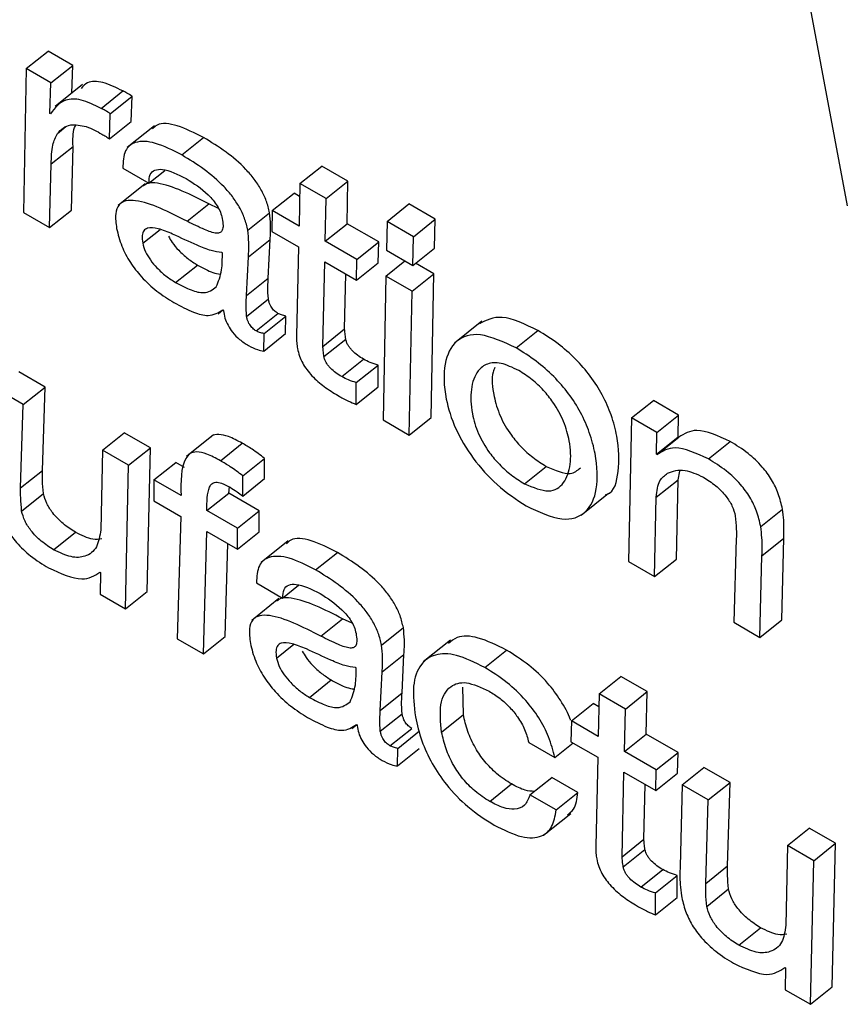
# Model space of a CAD drawing. Units: inches. Extents: x 0.1 to 10.8, y 0.2 to 8.4.
# Drawn here: x 9.1 to 9.1, y 6 to 6 of the extents above; entities that cross this region are included whole.
import ezdxf

# ---------------------------------------------------------------- set-up
doc = ezdxf.new("R2010")
doc.units = ezdxf.units.IN
doc.header["$MEASUREMENT"] = 0

msp = doc.modelspace()

# ---------------------------------------------------------------- linework, layer by layer
at = {"color": 7, "linetype": 'Continuous', "lineweight": 25}
for p, q in [((9.10087294, 6.01407453), (9.11003864, 5.96491475)), ((9.09796814, 5.96693273), (9.09828845, 5.96718954)), ((9.09865093, 5.96698029), (9.09828845, 5.96718954)), ((9.09796814, 5.96693273), (9.0979259, 5.96481857)), ((9.09833061, 5.96672348), (9.09796814, 5.96693273)), ((9.09833061, 5.96672348), (9.09865093, 5.96698029)), ((9.09863504, 5.96656944), (9.09865093, 5.96698029)), ((9.09831325, 5.96627435), (9.09833061, 5.96672348)), ((9.09879368, 5.96669664), (9.09839329, 5.96637562)), ((9.09906753, 5.96634778), (9.09938784, 5.96660459)), ((9.0992034, 5.96626934), (9.09952371, 5.96652615)), ((9.09951182, 5.96615672), (9.09952371, 5.96652615)), ((9.09832232, 5.96626911), (9.09831325, 5.96627435)), ((9.09919151, 5.96589991), (9.0992034, 5.96626934)), ((9.09919151, 5.96589991), (9.09951182, 5.96615672)), ((9.09842515, 5.96597815), (9.09855157, 5.96607951)), ((9.09985305, 5.96609143), (9.09945266, 5.96577042)), ((9.10025497, 5.96566228), (9.10057529, 5.96591909)), ((9.09833474, 5.96552996), (9.09865505, 5.96578677)), ((9.09863126, 5.96485309), (9.09865505, 5.96578677)), ((9.09831095, 5.96459628), (9.09833474, 5.96552996)), ((9.09938552, 5.96546941), (9.09977057, 5.96524713)), ((9.09977057, 5.96524713), (9.10000537, 5.96543538)), ((9.10199152, 5.96524304), (9.10231183, 5.96549985)), ((9.10269687, 5.96527756), (9.10231183, 5.96549985)), ((9.10237656, 5.96502075), (9.10269687, 5.96527756)), ((9.10268417, 5.96465194), (9.10269687, 5.96527756)), ((9.09971672, 5.96524002), (9.09931633, 5.96491901)), ((9.1015847, 5.96484493), (9.10190501, 5.96510174)), ((9.10198768, 5.96505402), (9.10190501, 5.96510174)), ((9.10199152, 5.96524304), (9.10197882, 5.96461741)), ((9.10237656, 5.96502075), (9.10199152, 5.96524304)), ((9.10236386, 5.96439513), (9.10237656, 5.96502075)), ((9.0979259, 5.96481857), (9.09831095, 5.96459628)), ((9.09831095, 5.96459628), (9.09863126, 5.96485309)), ((9.10033173, 5.96468713), (9.10065204, 5.96494394)), ((9.10079315, 5.96487714), (9.10065204, 5.96494394)), ((9.10122502, 5.96455623), (9.10154533, 5.96481304)), ((9.1015847, 5.96484493), (9.10157689, 5.96453943)), ((9.10197882, 5.96461741), (9.1015847, 5.96484493)), ((9.10327219, 5.9646856), (9.1035925, 5.96494241)), ((9.10398219, 5.96471745), (9.1035925, 5.96494241)), ((9.10327219, 5.9646856), (9.10326246, 5.96426117)), ((9.10366188, 5.96446064), (9.10327219, 5.9646856)), ((9.10366188, 5.96446064), (9.10398219, 5.96471745)), ((9.10397224, 5.96429314), (9.10398219, 5.96471745)), ((9.10157689, 5.96453943), (9.10197101, 5.96431191)), ((9.10236386, 5.96439513), (9.10268417, 5.96465194)), ((9.10315066, 5.96438265), (9.10268417, 5.96465194)), ((9.10123389, 5.96416228), (9.10155421, 5.96441909)), ((9.10152647, 5.96385186), (9.10155421, 5.96441909)), ((9.10283034, 5.96412584), (9.10236386, 5.96439513)), ((9.10283034, 5.96412584), (9.10315066, 5.96438265)), ((9.10314284, 5.96407715), (9.10315066, 5.96438265)), ((9.10365193, 5.96403633), (9.10366188, 5.96446064)), ((9.10197101, 5.96431191), (9.10194047, 5.96300139)), ((9.10326246, 5.96426117), (9.10365193, 5.96403633)), ((9.10365193, 5.96403633), (9.10397224, 5.96429314)), ((9.1008509, 5.96422211), (9.10084183, 5.96422735)), ((9.10120616, 5.96359505), (9.10123389, 5.96416228)), ((9.10232896, 5.96284744), (9.10235605, 5.96408963)), ((9.10235605, 5.96408963), (9.10282253, 5.96382034)), ((9.10282253, 5.96382034), (9.10283034, 5.96412584)), ((9.10325677, 5.96387967), (9.1035358, 5.96410337)), ((9.10016401, 5.96378724), (9.10048432, 5.96404405)), ((9.10282253, 5.96382034), (9.10314284, 5.96407715)), ((9.10396213, 5.96391419), (9.10369322, 5.96406943)), ((9.10120616, 5.96359505), (9.10152647, 5.96385186)), ((9.10264928, 5.96310425), (9.10266685, 5.96391021)), ((9.10325677, 5.96387967), (9.10321454, 5.9617655)), ((9.10364182, 5.96365738), (9.10325677, 5.96387967)), ((9.10364182, 5.96365738), (9.10396213, 5.96391419)), ((9.10391967, 5.96180016), (9.10396213, 5.96391419)), ((9.10359936, 5.96154335), (9.10364182, 5.96365738)), ((9.1012068, 5.96328872), (9.10152711, 5.96354553)), ((9.10078795, 5.96332845), (9.10085851, 5.96338503)), ((9.10085687, 5.96338726), (9.10086772, 5.96337251)), ((9.1013478, 5.96307475), (9.10166811, 5.96333156)), ((9.10146387, 5.96303684), (9.10178418, 5.96329365)), ((9.10177979, 5.96303549), (9.10178418, 5.96329365)), ((9.10466701, 5.96321727), (9.10426662, 5.96289625)), ((9.10232896, 5.96284744), (9.10264928, 5.96310425)), ((9.10517206, 5.96282371), (9.10549237, 5.96308052)), ((9.10145948, 5.96277868), (9.10146387, 5.96303684)), ((9.10145948, 5.96277868), (9.10177979, 5.96303549)), ((9.10234485, 5.96269761), (9.10266517, 5.96295442)), ((9.10260611, 5.96240209), (9.10292643, 5.9626589)), ((9.1028203, 5.96231563), (9.10314061, 5.96257244)), ((9.10314007, 5.96225022), (9.10314061, 5.96257244)), ((9.09824294, 5.96224919), (9.09785811, 5.96247134)), ((9.09792263, 5.96199238), (9.0975378, 5.96221453)), ((9.09792263, 5.96199238), (9.09824294, 5.96224919)), ((9.098205, 5.96102175), (9.09824294, 5.96224919)), ((9.10281975, 5.96199341), (9.1028203, 5.96231563)), ((9.10281975, 5.96199341), (9.10314007, 5.96225022)), ((9.09788469, 5.96076494), (9.09792263, 5.96199238)), ((9.1068689, 5.96179443), (9.10718922, 5.96205124)), ((9.10756054, 5.96183687), (9.10718922, 5.96205124)), ((9.10359936, 5.96154335), (9.10391967, 5.96180016)), ((9.1068689, 5.96179443), (9.10682202, 5.95968295)), ((9.10724023, 5.96158006), (9.1068689, 5.96179443)), ((9.10724023, 5.96158006), (9.10756054, 5.96183687)), ((9.10755557, 5.9615172), (9.10756054, 5.96183687)), ((9.10321454, 5.9617655), (9.10359936, 5.96154335)), ((9.09908684, 5.96132029), (9.09940715, 5.9615771)), ((9.09979219, 5.96135482), (9.09940715, 5.9615771)), ((9.10072201, 5.96154809), (9.10032162, 5.96122708)), ((9.10723526, 5.96126039), (9.10724023, 5.96158006)), ((9.10723526, 5.96126039), (9.10755557, 5.9615172)), ((9.10724433, 5.96125516), (9.10756464, 5.96151197)), ((9.10756464, 5.96151197), (9.10755557, 5.9615172)), ((9.09947188, 5.96109801), (9.09979219, 5.96135482)), ((9.09974531, 5.95924334), (9.09979219, 5.96135482)), ((9.1008225, 5.96116629), (9.10114281, 5.9614231)), ((9.10799994, 5.96119121), (9.10832025, 5.96144802)), ((9.09908684, 5.96132029), (9.09906227, 5.96015142)), ((9.09947188, 5.96109801), (9.09908684, 5.96132029)), ((9.10115096, 5.96094353), (9.10147127, 5.96120034)), ((9.10147022, 5.96090307), (9.10147127, 5.96120034)), ((9.10724433, 5.96125516), (9.10723526, 5.96126039)), ((9.099425, 5.95898653), (9.09947188, 5.96109801)), ((9.09984476, 5.96088275), (9.10016507, 5.96113956)), ((9.10029624, 5.96106384), (9.10016507, 5.96113956)), ((9.10529398, 5.96082577), (9.10561429, 5.96108258)), ((9.09788469, 5.96076494), (9.098205, 5.96102175)), ((9.10114991, 5.96064626), (9.10115096, 5.96094353)), ((9.10114991, 5.96064626), (9.10147022, 5.96090307)), ((9.10755194, 5.96088634), (9.10757999, 5.96101035)), ((9.09984476, 5.96088275), (9.09984159, 5.96057457)), ((9.1002433, 5.96065268), (9.09984476, 5.96088275)), ((9.10094401, 5.96068989), (9.10095427, 5.96077921)), ((9.10723163, 5.96062953), (9.10755194, 5.96088634)), ((9.10752716, 5.9597176), (9.10755194, 5.96088634)), ((9.09789955, 5.96042574), (9.09821987, 5.96068255)), ((9.1006237, 5.96043308), (9.10094401, 5.96068989)), ((9.10139257, 5.96043094), (9.10094401, 5.96068989)), ((9.10612862, 5.96036662), (9.10652901, 5.96068763)), ((9.10720685, 5.95946079), (9.10723163, 5.96062953)), ((9.09984159, 5.96057457), (9.10024014, 5.9603445)), ((9.10024014, 5.9603445), (9.10018735, 5.95854644)), ((9.10107226, 5.96017413), (9.1006237, 5.96043308)), ((9.10107226, 5.96017413), (9.10139257, 5.96043094)), ((9.10139383, 5.9601202), (9.10139257, 5.96043094)), ((9.10876701, 5.96019829), (9.10908733, 5.9604551)), ((9.09836941, 5.95985661), (9.09868972, 5.96011342)), ((9.10057239, 5.95832416), (9.10062054, 5.9601249)), ((9.10062054, 5.9601249), (9.10107352, 5.95986339)), ((9.10107352, 5.95986339), (9.10107226, 5.96017413)), ((9.10107352, 5.95986339), (9.10139383, 5.9601202)), ((9.10089271, 5.95858097), (9.10092922, 5.9599467)), ((9.10182018, 5.95998921), (9.10141979, 5.9596682)), ((9.10840899, 5.96001615), (9.10837106, 5.95878871)), ((9.1087864, 5.95976917), (9.10910671, 5.96002598)), ((9.10907642, 5.95882324), (9.10910671, 5.96002598)), ((9.1022221, 5.95956006), (9.10254241, 5.95981687)), ((9.1087561, 5.95856643), (9.1087864, 5.95976917)), ((9.10682202, 5.95968295), (9.10720685, 5.95946079)), ((9.10720685, 5.95946079), (9.10752716, 5.9597176)), ((9.09904957, 5.9595258), (9.09905865, 5.95952056)), ((9.09905865, 5.95952056), (9.09905345, 5.95920102)), ((9.10135265, 5.95936719), (9.10173769, 5.95914491)), ((9.10173769, 5.95914491), (9.1019725, 5.95933316)), ((9.09905345, 5.95920102), (9.099425, 5.95898653)), ((9.099425, 5.95898653), (9.09974531, 5.95924334)), ((9.10168385, 5.9591378), (9.10128346, 5.95881679)), ((9.10229886, 5.95858491), (9.10261917, 5.95884172)), ((9.10276027, 5.95877492), (9.10261917, 5.95884172)), ((9.10837106, 5.95878871), (9.1087561, 5.95856643)), ((9.1087561, 5.95856643), (9.10907642, 5.95882324)), ((9.10319214, 5.95845401), (9.10351246, 5.95871082)), ((9.10018735, 5.95854644), (9.10057239, 5.95832416)), ((9.10057239, 5.95832416), (9.10089271, 5.95858097)), ((9.10420505, 5.95852639), (9.10380466, 5.95820538)), ((9.10320102, 5.95806006), (9.10352133, 5.95831687)), ((9.1034936, 5.95774964), (9.10352133, 5.95831687)), ((9.10471007, 5.95812378), (9.10503039, 5.95838059)), ((9.10281803, 5.95811989), (9.10280895, 5.95812513)), ((9.10317329, 5.95749283), (9.10320102, 5.95806006)), ((9.10213114, 5.95768501), (9.10245145, 5.95794182)), ((9.10639218, 5.95773596), (9.10671249, 5.95799277)), ((9.10709754, 5.95777049), (9.10671249, 5.95799277)), ((9.10317329, 5.95749283), (9.1034936, 5.95774964)), ((9.10439488, 5.95743184), (9.1043858, 5.95783301)), ((9.10639218, 5.95773596), (9.10637948, 5.95711034)), ((9.10677723, 5.95751368), (9.10639218, 5.95773596)), ((9.10677723, 5.95751368), (9.10709754, 5.95777049)), ((9.10708484, 5.95714487), (9.10709754, 5.95777049)), ((9.10598536, 5.95733786), (9.10630567, 5.95759467)), ((9.10638834, 5.95754695), (9.10630567, 5.95759467)), ((9.10317393, 5.95718649), (9.10349424, 5.9574433)), ((9.10407456, 5.95717503), (9.10439488, 5.95743184)), ((9.10676453, 5.95688806), (9.10677723, 5.95751368)), ((9.10275508, 5.95722623), (9.10282564, 5.9572828)), ((9.102824, 5.95728503), (9.10283484, 5.95727028)), ((9.10598536, 5.95733786), (9.10597755, 5.95703236)), ((9.10637948, 5.95711034), (9.10598536, 5.95733786)), ((9.10331493, 5.95697252), (9.10363524, 5.95722933)), ((9.103431, 5.95693462), (9.10375131, 5.95719143)), ((9.10676453, 5.95688806), (9.10708484, 5.95714487)), ((9.10755132, 5.95687557), (9.10708484, 5.95714487)), ((9.10535587, 5.95702304), (9.10574091, 5.95680075)), ((9.10574091, 5.95680075), (9.10600792, 5.95701483)), ((9.10597755, 5.95703236), (9.10637167, 5.95680484)), ((9.1034266, 5.95667645), (9.103431, 5.95693462)), ((9.1034266, 5.95667645), (9.10374692, 5.95693327)), ((9.10723101, 5.95661876), (9.10676453, 5.95688806)), ((9.10723101, 5.95661876), (9.10755132, 5.95687557)), ((9.10754351, 5.95657007), (9.10755132, 5.95687557)), ((9.10637167, 5.95680484), (9.10634113, 5.95549432)), ((9.10672963, 5.95534037), (9.10675671, 5.95658256)), ((9.10675671, 5.95658256), (9.1072232, 5.95631326)), ((9.1072232, 5.95631326), (9.10723101, 5.95661876)), ((9.1072232, 5.95631326), (9.10754351, 5.95657007)), ((9.10761229, 5.95639865), (9.1079326, 5.95665546)), ((9.10831743, 5.95643331), (9.1079326, 5.95665546)), ((9.1047822, 5.95615459), (9.10510251, 5.9564114)), ((9.10537436, 5.95625128), (9.10569468, 5.95650809)), ((9.10607972, 5.95628581), (9.10569468, 5.95650809)), ((9.10799712, 5.9561765), (9.10831743, 5.95643331)), ((9.10827949, 5.95520587), (9.10831743, 5.95643331)), ((9.10575941, 5.956029), (9.10607972, 5.95628581)), ((9.10704994, 5.95559718), (9.10706751, 5.95640314)), ((9.10761229, 5.95639865), (9.10758178, 5.95519603)), ((9.10799712, 5.9561765), (9.10761229, 5.95639865)), ((9.10575941, 5.956029), (9.10537436, 5.95625128)), ((9.10795918, 5.95494906), (9.10799712, 5.9561765)), ((9.10557393, 5.95565752), (9.10597431, 5.95597853)), ((9.10916133, 5.95550441), (9.10948164, 5.95576122)), ((9.10986669, 5.95553894), (9.10948164, 5.95576122)), ((9.10672963, 5.95534037), (9.10704994, 5.95559718)), ((9.10674552, 5.95519054), (9.10706583, 5.95544735)), ((9.10916133, 5.95550441), (9.10913676, 5.95433554)), ((9.10954637, 5.95528213), (9.10916133, 5.95550441)), ((9.10954637, 5.95528213), (9.10986669, 5.95553894)), ((9.1098198, 5.95342746), (9.10986669, 5.95553894)), ((9.10949949, 5.95317065), (9.10954637, 5.95528213)), ((9.10700678, 5.95489502), (9.10732709, 5.95515183)), ((9.10795918, 5.95494906), (9.10827949, 5.95520587)), ((9.10722096, 5.95480856), (9.10754127, 5.95506537)), ((9.10754073, 5.95474314), (9.10754127, 5.95506537)), ((9.10797405, 5.95460986), (9.10829436, 5.95486667)), ((9.10722042, 5.95448633), (9.10722096, 5.95480856)), ((9.10722042, 5.95448633), (9.10754073, 5.95474314)), ((9.1084439, 5.95404073), (9.10876421, 5.95429754)), ((9.10912407, 5.95370992), (9.10913314, 5.95370468)), ((9.10913314, 5.95370468), (9.10912794, 5.95338514)), ((9.10912794, 5.95338514), (9.10949949, 5.95317065)), ((9.10949949, 5.95317065), (9.1098198, 5.95342746))]:
    msp.add_line(p, q, dxfattribs=at)
at = {"color": 8, "linetype": 'Continuous', "lineweight": 25}
for p, q in [((9.09968043, 5.96436428), (9.09993397, 5.96456755)), ((9.10164756, 5.95826206), (9.10190109, 5.95846533))]:
    msp.add_line(p, q, dxfattribs=at)
at = {"color": 7, "linetype": 'Continuous', "lineweight": 25}
for points, knots in [([(9.09938784, 5.96660459), (9.09928721, 5.96665317), (9.09909214, 5.96674734), (9.09887224, 5.96675433), (9.09880193, 5.96667344), (9.09877329, 5.96664049)], [0, 0, 0, 0, 0.38706067, 0.75032553, 1, 1, 1, 1]), ([(9.09952371, 5.96652615), (9.09949805, 5.9665424), (9.09945221, 5.96657143), (9.09940751, 5.96659445), (9.09938784, 5.96660459)], [0, 0, 0, 0, 0.55984281, 1, 1, 1, 1]), ([(9.09906753, 5.96634778), (9.09896613, 5.96639738), (9.09876956, 5.96649353), (9.09848828, 5.9664859), (9.0983857, 5.9663519), (9.09832232, 5.96626911)], [0, 0, 0, 0, 0.2893633, 0.56093704, 1, 1, 1, 1]), ([(9.0992034, 5.96626934), (9.09917774, 5.96628559), (9.0991319, 5.96631462), (9.0990872, 5.96633764), (9.09906753, 5.96634778)], [0, 0, 0, 0, 0.55984281, 1, 1, 1, 1]), ([(9.09842515, 5.96597815), (9.09848075, 5.96603534), (9.09857957, 5.96613698), (9.09876817, 5.96609742), (9.09885065, 5.96608011)], [0, 0, 0, 0, 0.56266301, 1, 1, 1, 1]), ([(9.10057529, 5.96591909), (9.10044403, 5.96598494), (9.10019068, 5.96611205), (9.09992231, 5.96614571), (9.0998454, 5.96606577), (9.099825, 5.96604457)], [0, 0, 0, 0, 0.44131049, 0.8518236, 1, 1, 1, 1]), ([(9.09833474, 5.96552996), (9.09833628, 5.96562795), (9.09833903, 5.9658018), (9.09839898, 5.96592458), (9.09842515, 5.96597815)], [0, 0, 0, 0, 0.563629782, 1, 1, 1, 1]), ([(9.09865505, 5.96578677), (9.0986533, 5.9658877), (9.0986513, 5.9660037), (9.09868635, 5.96608661), (9.0986909, 5.96609739)], [0, 0, 0, 0, 0.87006896, 1, 1, 1, 1]), ([(9.09885065, 5.96608011), (9.09889097, 5.96606465), (9.09896428, 5.96603655), (9.09904227, 5.96599054), (9.09907737, 5.96596984)], [0, 0, 0, 0, 0.55002529, 1, 1, 1, 1]), ([(9.09907737, 5.96596984), (9.09909856, 5.96595771), (9.09913636, 5.96593605), (9.09917467, 5.96591094), (9.09919151, 5.96589991)], [0, 0, 0, 0, 0.56051207, 1, 1, 1, 1]), ([(9.10025497, 5.96566228), (9.10012201, 5.96573014), (9.09986536, 5.96586113), (9.09957265, 5.965875), (9.09940103, 5.96573948), (9.09939085, 5.96556214), (9.09938552, 5.96546941)], [0, 0, 0, 0, 0.28988249, 0.55953519, 0.76966542, 1, 1, 1, 1]), ([(9.10154533, 5.96481304), (9.10153191, 5.96487069), (9.10150685, 5.96497835), (9.10142639, 5.96515091), (9.10132119, 5.96531048), (9.10114914, 5.96550949), (9.10089106, 5.96572702), (9.1006847, 5.96585254), (9.10057529, 5.96591909)], [0, 0, 0, 0, 0.13785672, 0.2574535, 0.36899445, 0.48113318, 0.72487137, 1, 1, 1, 1]), ([(9.10122502, 5.96455623), (9.1012116, 5.96461388), (9.10118654, 5.96472154), (9.10110608, 5.9648941), (9.10100088, 5.96505367), (9.10082882, 5.96525268), (9.10057075, 5.96547021), (9.10036439, 5.96559572), (9.10025497, 5.96566228)], [0, 0, 0, 0, 0.13785672, 0.2574535, 0.36899445, 0.48113318, 0.72487137, 1, 1, 1, 1]), ([(9.09977057, 5.96524713), (9.09977324, 5.96529311), (9.09977838, 5.96538153), (9.09985466, 5.9654467), (9.10002084, 5.96546323), (9.10019506, 5.96537652), (9.10031983, 5.96531443)], [0, 0, 0, 0, 0.19209192, 0.36941034, 0.54837324, 1, 1, 1, 1]), ([(9.10065204, 5.96494394), (9.10038683, 5.96507805), (9.10006035, 5.96524314), (9.09975783, 5.96525893), (9.09970381, 5.96521807), (9.09968167, 5.96520132)], [0, 0, 0, 0, 0.71865989, 0.88467766, 1, 1, 1, 1]), ([(9.10031983, 5.96531443), (9.10042964, 5.96524539), (9.10056552, 5.96515995), (9.1007156, 5.96499825), (9.10077852, 5.96491156), (9.10082791, 5.96481653), (9.10084216, 5.96475821), (9.10084974, 5.96472721)], [0, 0, 0, 0, 0.50376634, 0.6234155, 0.74036644, 0.86196656, 1, 1, 1, 1]), ([(9.10033173, 5.96468713), (9.10006418, 5.96482425), (9.09973481, 5.96499304), (9.09942717, 5.96499777), (9.09932054, 5.96493631), (9.09926812, 5.96479676), (9.0992864, 5.96465722), (9.09929632, 5.96458158)], [0, 0, 0, 0, 0.50381979, 0.62020731, 0.73422785, 0.85592678, 1, 1, 1, 1]), ([(9.10155421, 5.96441909), (9.10155863, 5.96448862), (9.10156649, 5.96461212), (9.10155177, 5.96475194), (9.10154533, 5.96481304)], [0, 0, 0, 0, 0.56293615, 1, 1, 1, 1]), ([(9.10084974, 5.96472721), (9.1008552, 5.96469216), (9.10086509, 5.96462873), (9.10085558, 5.96455607), (9.10082117, 5.96451631), (9.10073683, 5.96450632), (9.1005667, 5.9645706), (9.10041817, 5.96464426), (9.10033173, 5.96468713)], [0, 0, 0, 0, 0.13114373, 0.23738545, 0.33134906, 0.42747572, 0.66677577, 1, 1, 1, 1]), ([(9.09929632, 5.96458158), (9.0993168, 5.96449613), (9.09935447, 5.96433895), (9.09948715, 5.96408547), (9.09966899, 5.96385182), (9.09989468, 5.96364437), (9.10005483, 5.96354398), (9.10013814, 5.96349176)], [0, 0, 0, 0, 0.217785806, 0.4005601, 0.570554399, 0.776618842, 1, 1, 1, 1]), ([(9.10012011, 5.96449929), (9.10004852, 5.96452903), (9.09991353, 5.9645851), (9.09976499, 5.96460189), (9.09969202, 5.96455309), (9.09966565, 5.96447737), (9.09967528, 5.96440374), (9.09968043, 5.96436428)], [0, 0, 0, 0, 0.30214663, 0.56967245, 0.70168718, 0.8401144, 1, 1, 1, 1]), ([(9.10123389, 5.96416228), (9.10123832, 5.96423181), (9.10124618, 5.96435531), (9.10123145, 5.96449513), (9.10122502, 5.96455623)], [0, 0, 0, 0, 0.56293615, 1, 1, 1, 1]), ([(9.10005915, 5.96446726), (9.10007626, 5.96443607), (9.10011625, 5.96436319), (9.10021694, 5.96424789), (9.10034447, 5.9641323), (9.10043677, 5.96407405), (9.10048432, 5.96404405)], [0, 0, 0, 0, 0.17253847, 0.4032466, 0.69258022, 1, 1, 1, 1]), ([(9.10084183, 5.96422735), (9.10079086, 5.96423411), (9.10067929, 5.96424891), (9.10043116, 5.96435467), (9.10024066, 5.96444324), (9.10012011, 5.96449929)], [0, 0, 0, 0, 0.23592129, 0.51648264, 1, 1, 1, 1]), ([(9.09968043, 5.96436428), (9.09969126, 5.96432354), (9.09971207, 5.9642452), (9.0997908, 5.9641151), (9.09989567, 5.96399119), (9.10002444, 5.96387546), (9.10011656, 5.96381723), (9.10016401, 5.96378724)], [0, 0, 0, 0, 0.18910283, 0.36361048, 0.54104499, 0.76356759, 1, 1, 1, 1]), ([(9.10076202, 5.96372332), (9.10079359, 5.96380167), (9.10085095, 5.96394409), (9.10085092, 5.96413585), (9.1008509, 5.96422211)], [0, 0, 0, 0, 0.55015819, 1, 1, 1, 1]), ([(9.10048432, 5.96404405), (9.10056305, 5.9640001), (9.10068311, 5.96393309), (9.10078488, 5.96391632), (9.10081992, 5.96391054)], [0, 0, 0, 0, 0.65568204, 1, 1, 1, 1]), ([(9.10152711, 5.96354553), (9.10152329, 5.96360687), (9.10151662, 5.96371381), (9.10152353, 5.96381059), (9.10152647, 5.96385186)], [0, 0, 0, 0, 0.57353861, 1, 1, 1, 1]), ([(9.10016401, 5.96378724), (9.10024116, 5.96374641), (9.10038693, 5.96366926), (9.1006165, 5.96361235), (9.10070745, 5.96368171), (9.10076202, 5.96372332)], [0, 0, 0, 0, 0.310201564, 0.586099011, 1, 1, 1, 1]), ([(9.1012068, 5.96328872), (9.10120297, 5.96335006), (9.1011963, 5.963457), (9.10120321, 5.96355378), (9.10120616, 5.96359505)], [0, 0, 0, 0, 0.57353861, 1, 1, 1, 1]), ([(9.10166811, 5.96333156), (9.10165084, 5.96334281), (9.10161664, 5.96336511), (9.10157562, 5.96341595), (9.10155189, 5.96346124), (9.10153628, 5.96350284), (9.10153036, 5.96353041), (9.10152711, 5.96354553)], [0, 0, 0, 0, 0.24051681, 0.47647875, 0.62052467, 0.79186282, 1, 1, 1, 1]), ([(9.10013814, 5.96349176), (9.1002357, 5.96343947), (9.1004136, 5.96334413), (9.10068362, 5.96327512), (9.1007927, 5.96334572), (9.10085687, 5.96338726)], [0, 0, 0, 0, 0.33334831, 0.60781578, 1, 1, 1, 1]), ([(9.10086772, 5.96337251), (9.10087267, 5.96333732), (9.10088194, 5.96327146), (9.10092871, 5.9631598), (9.10100372, 5.96304668), (9.10111168, 5.96293693), (9.10119131, 5.9628863), (9.10123441, 5.96285889)], [0, 0, 0, 0, 0.20366096, 0.38125547, 0.54808681, 0.7554078, 1, 1, 1, 1]), ([(9.1013478, 5.96307475), (9.10133053, 5.963086), (9.10129632, 5.9631083), (9.10125531, 5.96315914), (9.10123158, 5.96320443), (9.10121597, 5.96324603), (9.10121005, 5.9632736), (9.1012068, 5.96328872)], [0, 0, 0, 0, 0.24051681, 0.47647875, 0.62052467, 0.79186282, 1, 1, 1, 1]), ([(9.10178418, 5.96329365), (9.10176321, 5.96329766), (9.10172664, 5.96330466), (9.10168561, 5.96332351), (9.10166811, 5.96333156)], [0, 0, 0, 0, 0.57347107, 1, 1, 1, 1]), ([(9.10549237, 5.96308052), (9.10530332, 5.96317073), (9.10494519, 5.96334161), (9.1047313, 5.96323191), (9.10463032, 5.96318013)], [0, 0, 0, 0, 0.52789242, 1, 1, 1, 1]), ([(9.10146387, 5.96303684), (9.1014429, 5.96304085), (9.10140633, 5.96304785), (9.1013653, 5.9630667), (9.1013478, 5.96307475)], [0, 0, 0, 0, 0.57347107, 1, 1, 1, 1]), ([(9.10266517, 5.96295442), (9.10266142, 5.96298284), (9.10265473, 5.9630337), (9.10265095, 5.96308265), (9.10264928, 5.96310425)], [0, 0, 0, 0, 0.55858055, 1, 1, 1, 1]), ([(9.10648335, 5.9606639), (9.10649138, 5.96066609), (9.10661873, 5.96070096), (9.10668776, 5.96100901), (9.10668563, 5.9614224), (9.10658227, 5.96182136), (9.10645091, 5.96212481), (9.10626881, 5.96241234), (9.10604107, 5.96267354), (9.10577452, 5.96290538), (9.10559038, 5.96301968), (9.10549237, 5.96308052)], [0, 0, 0, 0, 0.01338955, 0.21248311, 0.42067018, 0.52831454, 0.6228207, 0.71011248, 0.79749882, 0.89221221, 1, 1, 1, 1]), ([(9.10194047, 5.96300139), (9.10194048, 5.96296799), (9.10194049, 5.96290917), (9.10195066, 5.9628435), (9.10195505, 5.96281513)], [0, 0, 0, 0, 0.567902915, 1, 1, 1, 1]), ([(9.10292643, 5.9626589), (9.10289745, 5.9626767), (9.10284215, 5.96271065), (9.10277307, 5.96276956), (9.10272629, 5.96282311), (9.10269752, 5.96286567), (9.10267542, 5.9629113), (9.10266872, 5.96293947), (9.10266517, 5.96295442)], [0, 0, 0, 0, 0.27304505, 0.52100786, 0.63556575, 0.74815766, 0.86635472, 1, 1, 1, 1]), ([(9.10517206, 5.96282371), (9.10498624, 5.96291006), (9.10462725, 5.96307688), (9.10426135, 5.96295481), (9.10409662, 5.96260722), (9.10410853, 5.96214353), (9.1042572, 5.96165094), (9.10452545, 5.96119396), (9.10490322, 5.96077352), (9.1051742, 5.9605958), (9.10531811, 5.96050142)], [0, 0, 0, 0, 0.15069841, 0.29114589, 0.43447697, 0.58416754, 0.69042363, 0.78828817, 0.88756402, 1, 1, 1, 1]), ([(9.10123441, 5.96285889), (9.10127987, 5.96283601), (9.10135998, 5.96279569), (9.10142943, 5.96278381), (9.10145948, 5.96277868)], [0, 0, 0, 0, 0.56740261, 1, 1, 1, 1]), ([(9.10195505, 5.96281513), (9.10196339, 5.96277895), (9.10197895, 5.96271144), (9.10202781, 5.96260375), (9.10209176, 5.96250399), (9.1021968, 5.96237945), (9.10235671, 5.96224238), (9.1024847, 5.96216437), (9.10255294, 5.96212278)], [0, 0, 0, 0, 0.13930759, 0.25996988, 0.37167089, 0.48304836, 0.72437185, 1, 1, 1, 1]), ([(9.10234485, 5.96269761), (9.10234111, 5.96272603), (9.10233442, 5.96277689), (9.10233063, 5.96282584), (9.10232896, 5.96284744)], [0, 0, 0, 0, 0.55858055, 1, 1, 1, 1]), ([(9.10531811, 5.96050142), (9.10550347, 5.96041555), (9.10586152, 5.96024968), (9.1062216, 5.96037965), (9.10638114, 5.96073246), (9.10636351, 5.96116819), (9.10626226, 5.96156411), (9.10613053, 5.9618681), (9.10594852, 5.9621555), (9.10572075, 5.96241674), (9.10545421, 5.96264857), (9.10527007, 5.96276287), (9.10517206, 5.96282371)], [0, 0, 0, 0, 0.15006407, 0.28988199, 0.43318061, 0.58302434, 0.66050193, 0.72852323, 0.79135195, 0.85424872, 0.92241918, 1, 1, 1, 1]), ([(9.10260611, 5.96240209), (9.10257714, 5.96241989), (9.10252184, 5.96245384), (9.10245276, 5.96251275), (9.10240598, 5.9625663), (9.10237721, 5.96260886), (9.10235511, 5.96265449), (9.10234841, 5.96268266), (9.10234485, 5.96269761)], [0, 0, 0, 0, 0.27304505, 0.52100786, 0.63556575, 0.74815766, 0.86635472, 1, 1, 1, 1]), ([(9.10314061, 5.96257244), (9.1031024, 5.9625833), (9.10303406, 5.96260272), (9.10295936, 5.96264171), (9.10292643, 5.9626589)], [0, 0, 0, 0, 0.5590322, 1, 1, 1, 1]), ([(9.10520992, 5.96249144), (9.10511924, 5.9625351), (9.10494268, 5.96262012), (9.10473953, 5.96260189), (9.10458006, 5.96247927), (9.10449615, 5.96223066), (9.10450503, 5.96190539), (9.10459901, 5.9615782), (9.10475136, 5.96130995), (9.10492624, 5.96110389), (9.10510447, 5.96094432), (9.10522811, 5.96086698), (9.10529398, 5.96082577)], [0, 0, 0, 0, 0.10533494, 0.20509091, 0.30598916, 0.45998673, 0.60719298, 0.70896599, 0.79960726, 0.86004805, 0.92543903, 1, 1, 1, 1]), ([(9.10485871, 5.96253809), (9.10484932, 5.96251566), (9.1048045, 5.96240856), (9.10482917, 5.96215854), (9.10491856, 5.96183575), (9.10507179, 5.96156665), (9.10524652, 5.96136073), (9.10542479, 5.96120112), (9.10554842, 5.96112378), (9.10561429, 5.96108258)], [0, 0, 0, 0, 0.06736516, 0.32159906, 0.49736707, 0.65390989, 0.75829471, 0.8712288, 1, 1, 1, 1]), ([(9.1028203, 5.96231563), (9.10278209, 5.96232649), (9.10271375, 5.96234591), (9.10263905, 5.9623849), (9.10260611, 5.96240209)], [0, 0, 0, 0, 0.559032201, 1, 1, 1, 1]), ([(9.10529398, 5.96082577), (9.10542059, 5.96077356), (9.10567306, 5.96066947), (9.1058883, 5.9608266), (9.10598125, 5.96109366), (9.10597409, 5.96141206), (9.10588301, 5.96173158), (9.10574199, 5.96199649), (9.10557363, 5.96220768), (9.10539792, 5.96237261), (9.10527537, 5.96245007), (9.10520992, 5.96249144)], [0, 0, 0, 0, 0.15153255, 0.30214084, 0.45698769, 0.60243351, 0.70419623, 0.79730053, 0.85876268, 0.92456857, 1, 1, 1, 1]), ([(9.10255294, 5.96212278), (9.10260358, 5.96209483), (9.10269443, 5.96204469), (9.10278131, 5.96200914), (9.10281975, 5.96199341)], [0, 0, 0, 0, 0.55741074, 1, 1, 1, 1]), ([(9.10114281, 5.9614231), (9.10107445, 5.96145994), (9.10095054, 5.96152671), (9.10079863, 5.96155851), (9.10071313, 5.96154757), (9.10068868, 5.96151764), (9.10068472, 5.9615128)], [0, 0, 0, 0, 0.374530442, 0.678824802, 0.948097236, 1, 1, 1, 1]), ([(9.10832025, 5.96144802), (9.10814244, 5.961529), (9.10782387, 5.9616741), (9.10764408, 5.96156165), (9.10756464, 5.96151197)], [0, 0, 0, 0, 0.55811886, 1, 1, 1, 1]), ([(9.10147127, 5.96120034), (9.10140969, 5.96124706), (9.10129937, 5.96133075), (9.10119079, 5.96139481), (9.10114281, 5.9614231)], [0, 0, 0, 0, 0.55819118, 1, 1, 1, 1]), ([(9.10799994, 5.96119121), (9.10782213, 5.96127219), (9.10750355, 5.96141729), (9.10732377, 5.96130484), (9.10724433, 5.96125516)], [0, 0, 0, 0, 0.55811886, 1, 1, 1, 1]), ([(9.10908733, 5.9604551), (9.10907068, 5.96052855), (9.10904, 5.96066387), (9.10893803, 5.96088188), (9.1087825, 5.96109593), (9.10856572, 5.9612965), (9.10840751, 5.96139416), (9.10832025, 5.96144802)], [0, 0, 0, 0, 0.20528666, 0.37822776, 0.53920742, 0.7458548, 1, 1, 1, 1]), ([(9.1008225, 5.96116629), (9.10075439, 5.96120284), (9.10063092, 5.96126906), (9.10047625, 5.9613042), (9.10037046, 5.96127886), (9.10023743, 5.96111085), (9.10024065, 5.96085938), (9.1002433, 5.96065268)], [0, 0, 0, 0, 0.15369667, 0.27857044, 0.38907221, 0.49784617, 1, 1, 1, 1]), ([(9.10876701, 5.96019829), (9.10875036, 5.96027174), (9.10871969, 5.96040706), (9.10861771, 5.96062507), (9.10846219, 5.96083912), (9.10824541, 5.96103969), (9.1080872, 5.96113735), (9.10799994, 5.96119121)], [0, 0, 0, 0, 0.20528666, 0.37822776, 0.53920742, 0.7458548, 1, 1, 1, 1]), ([(9.10115096, 5.96094353), (9.10108938, 5.96099025), (9.10097906, 5.96107394), (9.10087047, 5.961138), (9.1008225, 5.96116629)], [0, 0, 0, 0, 0.55819118, 1, 1, 1, 1]), ([(9.10561429, 5.96108258), (9.10574464, 5.96102519), (9.10596282, 5.96092914), (9.10607197, 5.9610232), (9.1061159, 5.96106106)], [0, 0, 0, 0, 0.59747758, 1, 1, 1, 1]), ([(9.09821987, 5.96068255), (9.09821374, 5.96074848), (9.09820285, 5.96086579), (9.09820435, 5.96097425), (9.098205, 5.96102175)], [0, 0, 0, 0, 0.562033575, 1, 1, 1, 1]), ([(9.10723163, 5.96062953), (9.10724107, 5.96071949), (9.10725753, 5.96087651), (9.1073548, 5.96094978), (9.10739634, 5.96098107)], [0, 0, 0, 0, 0.57289362, 1, 1, 1, 1]), ([(9.10739634, 5.96098107), (9.1074755, 5.96101064), (9.10761624, 5.96106322), (9.10783051, 5.96096671), (9.10792427, 5.96092448)], [0, 0, 0, 0, 0.56238426, 1, 1, 1, 1]), ([(9.10792427, 5.96092448), (9.10798483, 5.96088594), (9.1080986, 5.96081355), (9.10825134, 5.9606595), (9.10835743, 5.96049465), (9.10838155, 5.96040365), (9.10839427, 5.96035567)], [0, 0, 0, 0, 0.30488839, 0.57287504, 0.77483786, 1, 1, 1, 1]), ([(9.09789955, 5.96042574), (9.09789343, 5.96049167), (9.09788254, 5.96060898), (9.09788404, 5.96071744), (9.09788469, 5.96076494)], [0, 0, 0, 0, 0.56203358, 1, 1, 1, 1]), ([(9.1006237, 5.96043308), (9.10062378, 5.96055953), (9.10062388, 5.96071331), (9.10069236, 5.96083273), (9.10075281, 5.96085525), (9.10084626, 5.96083751), (9.10092214, 5.96079696), (9.10096428, 5.96077444)], [0, 0, 0, 0, 0.5052812, 0.61446685, 0.72359511, 0.84646749, 1, 1, 1, 1]), ([(9.10096428, 5.96077444), (9.1009986, 5.96075317), (9.1010602, 5.96071499), (9.10112238, 5.96066735), (9.10114991, 5.96064626)], [0, 0, 0, 0, 0.55712738, 1, 1, 1, 1]), ([(9.09868972, 5.96011342), (9.09862921, 5.96015193), (9.09851549, 5.9602243), (9.09836279, 5.96037841), (9.09825672, 5.96054339), (9.09823259, 5.9606345), (9.09821987, 5.96068255)], [0, 0, 0, 0, 0.304569169, 0.572439967, 0.774512628, 1, 1, 1, 1]), ([(9.09752667, 5.9605828), (9.09754332, 5.96050935), (9.097574, 5.96037402), (9.09767598, 5.96015601), (9.09783155, 5.95994192), (9.0980484, 5.95974132), (9.09820667, 5.95964363), (9.09829397, 5.95958975)], [0, 0, 0, 0, 0.2052467, 0.3781578, 0.53912452, 0.74579092, 1, 1, 1, 1]), ([(9.09836941, 5.95985661), (9.0983089, 5.95989512), (9.09819518, 5.95996749), (9.09804247, 5.9601216), (9.09793641, 5.96028658), (9.09791228, 5.96037769), (9.09789955, 5.96042574)], [0, 0, 0, 0, 0.30456917, 0.57243997, 0.77451263, 1, 1, 1, 1]), ([(9.10839427, 5.96035567), (9.10840043, 5.96028959), (9.10841138, 5.9601721), (9.10840972, 5.96006362), (9.10840899, 5.96001615)], [0, 0, 0, 0, 0.56241053, 1, 1, 1, 1]), ([(9.10910671, 5.96002598), (9.10910927, 5.96011168), (9.10911333, 5.96024738), (9.10909433, 5.96039917), (9.10908733, 5.9604551)], [0, 0, 0, 0, 0.63155144, 1, 1, 1, 1]), ([(9.1087864, 5.95976917), (9.10878896, 5.95985487), (9.10879302, 5.95999057), (9.10877402, 5.96014236), (9.10876701, 5.96019829)], [0, 0, 0, 0, 0.63155144, 1, 1, 1, 1]), ([(9.09906227, 5.96015142), (9.09904864, 5.96006011), (9.09902126, 5.95987682), (9.09885588, 5.95975013), (9.09863402, 5.95973127), (9.09845816, 5.95981457), (9.09836941, 5.95985661)], [0, 0, 0, 0, 0.278628156, 0.559297999, 0.777599795, 1, 1, 1, 1]), ([(9.09907946, 5.96001603), (9.099037, 5.96000986), (9.09892914, 5.95999419), (9.0987801, 5.96006841), (9.09868972, 5.96011342)], [0, 0, 0, 0, 0.39363337, 1, 1, 1, 1]), ([(9.10254241, 5.95981687), (9.10241116, 5.95988272), (9.10215781, 5.96000982), (9.10188943, 5.96004349), (9.10181253, 5.95996355), (9.10179213, 5.95994235)], [0, 0, 0, 0, 0.441310491, 0.851823604, 1, 1, 1, 1]), ([(9.1022221, 5.95956006), (9.10208914, 5.95962792), (9.10183249, 5.9597589), (9.10153977, 5.95977278), (9.10136815, 5.95963725), (9.10135797, 5.95945992), (9.10135265, 5.95936719)], [0, 0, 0, 0, 0.28988249, 0.55953519, 0.76966542, 1, 1, 1, 1]), ([(9.10351246, 5.95871082), (9.10349904, 5.95876847), (9.10347398, 5.95887613), (9.10339351, 5.95904869), (9.10328832, 5.95920825), (9.10311626, 5.95940727), (9.10285819, 5.95962479), (9.10265183, 5.95975031), (9.10254241, 5.95981687)], [0, 0, 0, 0, 0.13785672, 0.2574535, 0.36899445, 0.48113318, 0.72487137, 1, 1, 1, 1]), ([(9.09829397, 5.95958975), (9.09847177, 5.95950877), (9.09879035, 5.95936367), (9.09897013, 5.95947611), (9.09904957, 5.9595258)], [0, 0, 0, 0, 0.55811886, 1, 1, 1, 1]), ([(9.10319214, 5.95845401), (9.10317873, 5.95851166), (9.10315367, 5.95861932), (9.1030732, 5.95879188), (9.10296801, 5.95895144), (9.10279595, 5.95915046), (9.10253787, 5.95936798), (9.10233152, 5.9594935), (9.1022221, 5.95956006)], [0, 0, 0, 0, 0.13785672, 0.2574535, 0.36899445, 0.48113318, 0.72487137, 1, 1, 1, 1]), ([(9.10173769, 5.95914491), (9.10174037, 5.95919088), (9.10174551, 5.9592793), (9.10182178, 5.95934447), (9.10198797, 5.959361), (9.10216218, 5.9592743), (9.10228696, 5.9592122)], [0, 0, 0, 0, 0.19209192, 0.36941034, 0.54837324, 1, 1, 1, 1]), ([(9.10228696, 5.9592122), (9.10239676, 5.95914316), (9.10253265, 5.95905773), (9.10268272, 5.95889603), (9.10274564, 5.95880934), (9.10279503, 5.95871431), (9.10280928, 5.95865599), (9.10281686, 5.95862498)], [0, 0, 0, 0, 0.50376634, 0.6234155, 0.74036644, 0.86196656, 1, 1, 1, 1]), ([(9.10261917, 5.95884172), (9.10235396, 5.95897583), (9.10202747, 5.95914091), (9.10172496, 5.95915671), (9.10167094, 5.95911585), (9.1016488, 5.95909909)], [0, 0, 0, 0, 0.71865989, 0.88467766, 1, 1, 1, 1]), ([(9.10229886, 5.95858491), (9.1020313, 5.95872203), (9.10170194, 5.95889082), (9.1013943, 5.95889555), (9.10128767, 5.95883408), (9.10123525, 5.95869454), (9.10125353, 5.958555), (9.10126344, 5.95847936)], [0, 0, 0, 0, 0.503819794, 0.62020731, 0.734227851, 0.855926781, 1, 1, 1, 1]), ([(9.10281686, 5.95862498), (9.10282233, 5.95858994), (9.10283222, 5.95852651), (9.1028227, 5.95845384), (9.10278829, 5.95841408), (9.10270396, 5.9584041), (9.10253382, 5.95846837), (9.1023853, 5.95854203), (9.10229886, 5.95858491)], [0, 0, 0, 0, 0.13114373, 0.23738545, 0.33134906, 0.42747572, 0.66677577, 1, 1, 1, 1]), ([(9.10352133, 5.95831687), (9.10352576, 5.95838639), (9.10353362, 5.9585099), (9.10351889, 5.95864971), (9.10351246, 5.95871082)], [0, 0, 0, 0, 0.56293615, 1, 1, 1, 1]), ([(9.10503039, 5.95838059), (9.10488795, 5.95845091), (9.10461614, 5.95858512), (9.10432004, 5.95860039), (9.10421618, 5.95851175), (9.10417723, 5.95847851)], [0, 0, 0, 0, 0.40761833, 0.77789217, 1, 1, 1, 1]), ([(9.10126344, 5.95847936), (9.10128392, 5.9583939), (9.1013216, 5.95823673), (9.10145427, 5.95798324), (9.10163611, 5.9577496), (9.10186181, 5.95754215), (9.10202196, 5.95744175), (9.10210526, 5.95738953)], [0, 0, 0, 0, 0.21778581, 0.4005601, 0.5705544, 0.77661884, 1, 1, 1, 1]), ([(9.10208724, 5.95839706), (9.10201564, 5.95842681), (9.10188066, 5.95848288), (9.10173211, 5.95849966), (9.10165915, 5.95845087), (9.10163278, 5.95837514), (9.1016424, 5.95830152), (9.10164756, 5.95826206)], [0, 0, 0, 0, 0.30214663, 0.56967245, 0.70168718, 0.8401144, 1, 1, 1, 1]), ([(9.10320102, 5.95806006), (9.10320545, 5.95812958), (9.10321331, 5.95825309), (9.10319858, 5.9583929), (9.10319214, 5.95845401)], [0, 0, 0, 0, 0.56293615, 1, 1, 1, 1]), ([(9.10202628, 5.95836503), (9.10204339, 5.95833385), (9.10208338, 5.95826096), (9.10218407, 5.95814566), (9.1023116, 5.95803008), (9.1024039, 5.95797183), (9.10245145, 5.95794182)], [0, 0, 0, 0, 0.17253847, 0.4032466, 0.69258022, 1, 1, 1, 1]), ([(9.10280895, 5.95812513), (9.10275799, 5.95813189), (9.10264642, 5.95814669), (9.10239829, 5.95825244), (9.10220779, 5.95834102), (9.10208724, 5.95839706)], [0, 0, 0, 0, 0.23592129, 0.51648264, 1, 1, 1, 1]), ([(9.10471007, 5.95812378), (9.10456666, 5.95819536), (9.10429297, 5.95833195), (9.10396849, 5.95833283), (9.10374661, 5.9581769), (9.1036348, 5.95786465), (9.10367106, 5.95755496), (9.10368952, 5.95739731)], [0, 0, 0, 0, 0.20110769, 0.38379063, 0.56228948, 0.77718241, 1, 1, 1, 1]), ([(9.10597005, 5.95735206), (9.10596898, 5.95735556), (9.10594123, 5.95744629), (9.10583224, 5.95763979), (9.10562409, 5.95792208), (9.10534165, 5.9581859), (9.10513901, 5.95831265), (9.10503039, 5.95838059)], [0, 0, 0, 0, 0.008912829, 0.231294989, 0.440199912, 0.699932446, 1, 1, 1, 1]), ([(9.10164756, 5.95826206), (9.10165838, 5.95822132), (9.1016792, 5.95814297), (9.10175793, 5.95801287), (9.1018628, 5.95788897), (9.10199157, 5.95777324), (9.10208368, 5.95771501), (9.10213114, 5.95768501)], [0, 0, 0, 0, 0.18910283, 0.36361048, 0.54104499, 0.76356759, 1, 1, 1, 1]), ([(9.10272915, 5.9576211), (9.10276071, 5.95769945), (9.10281808, 5.95784187), (9.10281804, 5.95803363), (9.10281803, 5.95811989)], [0, 0, 0, 0, 0.55015819, 1, 1, 1, 1]), ([(9.10574091, 5.95680075), (9.10571492, 5.95690039), (9.1056666, 5.95708565), (9.10551568, 5.9573816), (9.10530254, 5.95766573), (9.10502174, 5.95792895), (9.10481884, 5.95805579), (9.10471007, 5.95812378)], [0, 0, 0, 0, 0.20703239, 0.38496008, 0.55210465, 0.75991633, 1, 1, 1, 1]), ([(9.10245145, 5.95794182), (9.10253017, 5.95789788), (9.10265024, 5.95783086), (9.10275201, 5.95781409), (9.10278705, 5.95780832)], [0, 0, 0, 0, 0.65568204, 1, 1, 1, 1]), ([(9.10407456, 5.95717503), (9.10406105, 5.95731728), (9.10403402, 5.95760168), (9.10417089, 5.95785406), (9.10442623, 5.95793686), (9.10465638, 5.95783064), (9.10477493, 5.95777593)], [0, 0, 0, 0, 0.278730504, 0.557291357, 0.771970893, 1, 1, 1, 1]), ([(9.10349424, 5.9574433), (9.10349041, 5.95750464), (9.10348374, 5.95761159), (9.10349065, 5.95770837), (9.1034936, 5.95774964)], [0, 0, 0, 0, 0.57353861, 1, 1, 1, 1]), ([(9.10477493, 5.95777593), (9.10482797, 5.95774257), (9.10492843, 5.9576794), (9.10507406, 5.9575473), (9.10520395, 5.95739007), (9.10531036, 5.95720338), (9.10534016, 5.95708529), (9.10535587, 5.95702304)], [0, 0, 0, 0, 0.20722311, 0.3924873, 0.56555136, 0.77096797, 1, 1, 1, 1]), ([(9.10213114, 5.95768501), (9.10220829, 5.95764418), (9.10235406, 5.95756704), (9.10258363, 5.95751013), (9.10267458, 5.95757948), (9.10272915, 5.9576211)], [0, 0, 0, 0, 0.31020156, 0.58609901, 1, 1, 1, 1]), ([(9.10317393, 5.95718649), (9.1031701, 5.95724783), (9.10316343, 5.95735478), (9.10317034, 5.95745156), (9.10317329, 5.95749283)], [0, 0, 0, 0, 0.57353861, 1, 1, 1, 1]), ([(9.10363524, 5.95722933), (9.10361797, 5.95724059), (9.10358376, 5.95726288), (9.10354275, 5.95731372), (9.10351901, 5.95735901), (9.10350341, 5.95740062), (9.10349749, 5.95742818), (9.10349424, 5.9574433)], [0, 0, 0, 0, 0.24051681, 0.47647875, 0.62052467, 0.79186282, 1, 1, 1, 1]), ([(9.10510251, 5.9564114), (9.10502953, 5.95645788), (9.10489528, 5.95654339), (9.10470612, 5.95673587), (9.10455638, 5.95695602), (9.10444837, 5.95719674), (9.10441322, 5.95735122), (9.10439488, 5.95743184)], [0, 0, 0, 0, 0.2136253, 0.39294319, 0.56235645, 0.77158125, 1, 1, 1, 1]), ([(9.10210526, 5.95738953), (9.10220283, 5.95733725), (9.10238073, 5.95724191), (9.10265074, 5.95717289), (9.10275983, 5.9572435), (9.102824, 5.95728503)], [0, 0, 0, 0, 0.33334831, 0.60781578, 1, 1, 1, 1]), ([(9.10368952, 5.95739731), (9.1037159, 5.95728214), (9.10376542, 5.95706599), (9.10392217, 5.95671914), (9.10415323, 5.95637387), (9.10447874, 5.95604089), (9.104718, 5.95588878), (9.10484706, 5.95580673)], [0, 0, 0, 0, 0.20653275, 0.38763172, 0.5557244, 0.76035685, 1, 1, 1, 1]), ([(9.10283484, 5.95727028), (9.10283979, 5.9572351), (9.10284906, 5.95716924), (9.10289583, 5.95705758), (9.10297084, 5.95694446), (9.1030788, 5.95683471), (9.10315844, 5.95678407), (9.10320154, 5.95675667)], [0, 0, 0, 0, 0.20366096, 0.38125547, 0.54808681, 0.7554078, 1, 1, 1, 1]), ([(9.10331493, 5.95697252), (9.10329766, 5.95698378), (9.10326345, 5.95700607), (9.10322244, 5.95705691), (9.1031987, 5.9571022), (9.1031831, 5.95714381), (9.10317718, 5.95717137), (9.10317393, 5.95718649)], [0, 0, 0, 0, 0.24051681, 0.47647875, 0.62052467, 0.79186282, 1, 1, 1, 1]), ([(9.1047822, 5.95615459), (9.10470922, 5.95620107), (9.10457497, 5.95628658), (9.10438581, 5.95647906), (9.10423606, 5.95669921), (9.10412806, 5.95693993), (9.10409291, 5.95709441), (9.10407456, 5.95717503)], [0, 0, 0, 0, 0.2136253, 0.39294319, 0.56235645, 0.77158125, 1, 1, 1, 1]), ([(9.103431, 5.95693462), (9.10341003, 5.95693863), (9.10337346, 5.95694562), (9.10333243, 5.95696448), (9.10331493, 5.95697252)], [0, 0, 0, 0, 0.57347107, 1, 1, 1, 1]), ([(9.10320154, 5.95675667), (9.103247, 5.95673379), (9.10332711, 5.95669346), (9.10339656, 5.95668159), (9.1034266, 5.95667645)], [0, 0, 0, 0, 0.56740261, 1, 1, 1, 1]), ([(9.10543695, 5.95630145), (9.10539359, 5.9563042), (9.10529413, 5.9563105), (9.10517162, 5.95637501), (9.10510251, 5.9564114)], [0, 0, 0, 0, 0.43590186, 1, 1, 1, 1]), ([(9.10592401, 5.95595888), (9.10595679, 5.9559828), (9.10604844, 5.95604967), (9.10606749, 5.95619345), (9.10607972, 5.95628581)], [0, 0, 0, 0, 0.3576366, 1, 1, 1, 1]), ([(9.10537436, 5.95625128), (9.10535281, 5.95619488), (9.10531038, 5.95608389), (9.1051636, 5.95602887), (9.10498272, 5.9560521), (9.10485057, 5.95611964), (9.1047822, 5.95615459)], [0, 0, 0, 0, 0.27940908, 0.54984536, 0.76709216, 1, 1, 1, 1]), ([(9.10484706, 5.95580673), (9.10498657, 5.95573694), (9.10525448, 5.95560291), (9.10554551, 5.95561873), (9.10571445, 5.9557699), (9.10574403, 5.95594036), (9.10575941, 5.956029)], [0, 0, 0, 0, 0.28990408, 0.55668792, 0.76947711, 1, 1, 1, 1]), ([(9.10706583, 5.95544735), (9.10706209, 5.95547576), (9.10705539, 5.95552663), (9.10705161, 5.95557557), (9.10704994, 5.95559718)], [0, 0, 0, 0, 0.55858055, 1, 1, 1, 1]), ([(9.10634113, 5.95549432), (9.10634114, 5.95546091), (9.10634116, 5.9554021), (9.10635132, 5.95533643), (9.10635572, 5.95530806)], [0, 0, 0, 0, 0.56790292, 1, 1, 1, 1]), ([(9.10732709, 5.95515183), (9.10729811, 5.95516962), (9.10724281, 5.95520358), (9.10717373, 5.95526248), (9.10712695, 5.95531603), (9.10709819, 5.95535859), (9.10707608, 5.95540423), (9.10706938, 5.9554324), (9.10706583, 5.95544735)], [0, 0, 0, 0, 0.27304505, 0.52100786, 0.63556575, 0.74815766, 0.86635472, 1, 1, 1, 1]), ([(9.10635572, 5.95530806), (9.10636405, 5.95527188), (9.10637961, 5.95520437), (9.10642847, 5.95509668), (9.10649242, 5.95499692), (9.10659746, 5.95487237), (9.10675737, 5.9547353), (9.10688536, 5.9546573), (9.1069536, 5.95461571)], [0, 0, 0, 0, 0.13930759, 0.25996988, 0.37167089, 0.48304836, 0.72437185, 1, 1, 1, 1]), ([(9.10674552, 5.95519054), (9.10674178, 5.95521895), (9.10673508, 5.95526982), (9.1067313, 5.95531876), (9.10672963, 5.95534037)], [0, 0, 0, 0, 0.558580552, 1, 1, 1, 1]), ([(9.10700678, 5.95489502), (9.1069778, 5.95491281), (9.1069225, 5.95494677), (9.10685342, 5.95500567), (9.10680664, 5.95505922), (9.10677787, 5.95510178), (9.10675577, 5.95514742), (9.10674907, 5.95517559), (9.10674552, 5.95519054)], [0, 0, 0, 0, 0.27304505, 0.52100786, 0.63556575, 0.74815766, 0.86635472, 1, 1, 1, 1]), ([(9.10754127, 5.95506537), (9.10750307, 5.95507623), (9.10743472, 5.95509565), (9.10736003, 5.95513464), (9.10732709, 5.95515183)], [0, 0, 0, 0, 0.5590322, 1, 1, 1, 1]), ([(9.10758178, 5.95519603), (9.10757923, 5.95511042), (9.1075752, 5.9549747), (9.10759416, 5.95482294), (9.10760116, 5.95476692)], [0, 0, 0, 0, 0.63083225, 1, 1, 1, 1]), ([(9.10829436, 5.95486667), (9.10828823, 5.9549326), (9.10827734, 5.95504991), (9.10827884, 5.95515837), (9.10827949, 5.95520587)], [0, 0, 0, 0, 0.56203358, 1, 1, 1, 1]), ([(9.10722096, 5.95480856), (9.10718276, 5.95481942), (9.10711441, 5.95483884), (9.10703972, 5.95487783), (9.10700678, 5.95489502)], [0, 0, 0, 0, 0.5590322, 1, 1, 1, 1]), ([(9.10797405, 5.95460986), (9.10796792, 5.95467579), (9.10795703, 5.9547931), (9.10795853, 5.95490156), (9.10795918, 5.95494906)], [0, 0, 0, 0, 0.56203358, 1, 1, 1, 1]), ([(9.10876421, 5.95429754), (9.10870371, 5.95433605), (9.10858998, 5.95440842), (9.10843728, 5.95456253), (9.10833121, 5.95472751), (9.10830708, 5.95481862), (9.10829436, 5.95486667)], [0, 0, 0, 0, 0.30456917, 0.57243997, 0.77451263, 1, 1, 1, 1]), ([(9.10760116, 5.95476692), (9.10761781, 5.95469347), (9.10764849, 5.95455814), (9.10775047, 5.95434013), (9.10790604, 5.95412604), (9.10812289, 5.95392544), (9.10828116, 5.95382775), (9.10836846, 5.95377387)], [0, 0, 0, 0, 0.2052467, 0.3781578, 0.53912452, 0.74579092, 1, 1, 1, 1]), ([(9.1069536, 5.95461571), (9.10700424, 5.95458776), (9.1070951, 5.95453761), (9.10718197, 5.95450207), (9.10722042, 5.95448633)], [0, 0, 0, 0, 0.55741074, 1, 1, 1, 1]), ([(9.1084439, 5.95404073), (9.10838339, 5.95407924), (9.10826967, 5.95415161), (9.10811697, 5.95430572), (9.1080109, 5.9544707), (9.10798677, 5.95456181), (9.10797405, 5.95460986)], [0, 0, 0, 0, 0.304569169, 0.572439967, 0.774512628, 1, 1, 1, 1]), ([(9.10913676, 5.95433554), (9.10912313, 5.95424423), (9.10909575, 5.95406094), (9.10893038, 5.95393425), (9.10870852, 5.95391539), (9.10853265, 5.95399869), (9.1084439, 5.95404073)], [0, 0, 0, 0, 0.278628156, 0.559297999, 0.777599795, 1, 1, 1, 1]), ([(9.10915395, 5.95420015), (9.10911149, 5.95419398), (9.10900363, 5.95417831), (9.10885459, 5.95425253), (9.10876421, 5.95429754)], [0, 0, 0, 0, 0.39363337, 1, 1, 1, 1]), ([(9.10836846, 5.95377387), (9.10854626, 5.95369289), (9.10886484, 5.95354779), (9.10904462, 5.95366023), (9.10912407, 5.95370992)], [0, 0, 0, 0, 0.558118855, 1, 1, 1, 1])]:
    msp.add_open_spline(points, degree=3, knots=knots, dxfattribs=at)

doc.saveas('drawing.dxf')
